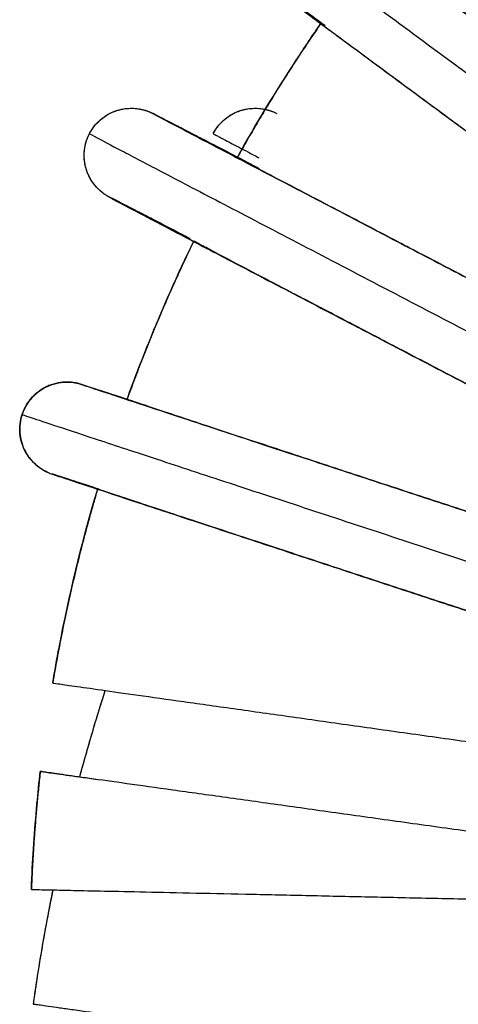
# Model space of a CAD drawing. Units: millimetres. Extents: x 20 to 1027, y -1082 to 520.
# Drawn here: x 111 to 118, y 303 to 319 of the extents above; entities that cross this region are included whole.
import ezdxf

# ---------------------------------------------------------------- set-up
doc = ezdxf.new("R2010")
doc.units = ezdxf.units.MM
doc.layers.add('Moffat_Profiles', color=10, linetype='Continuous')

msp = doc.modelspace()

# ---------------------------------------------------------------- linework, layer by layer
at = {"layer": 'Moffat_Profiles', "true_color": 0x000000}
for points, weights, knots in [([(116.595, 324.504), (116.566, 324.504), (122.691, 318.255), (128.816, 312.006), (128.844, 312.006)], [1, 0.707106769085, 1, 0.707106769085, 1], [0.5, 0.5, 0.5, 0.75, 0.75, 1, 1, 1]), ([(127.784, 312.017), (127.758, 312.017), (122.158, 317.73), (116.558, 323.444), (116.584, 323.444)], [1, 0.707106769085, 1, 0.707106769085, 1], [0, 0, 0, 90, 90, 180, 180, 180]), ([(114.618, 321.179), (114.592, 321.179), (121.033, 316.435), (127.475, 311.692), (127.501, 311.692)], [1, 0.707106769085, 1, 0.707106769085, 1], [0, 0, 0, 90, 90, 180, 180, 180]), ([(113.569, 321.02), (113.54, 321.02), (120.586, 315.831), (127.632, 310.643), (127.66, 310.643)], [1, 0.707106769085, 1, 0.707106769085, 1], [0.5, 0.5, 0.5, 0.75, 0.75, 1, 1, 1]), ([(126.612, 310.484), (126.586, 310.484), (120.144, 315.227), (113.702, 319.971), (113.728, 319.971)], [1, 0.707106769085, 1, 0.707106769085, 1], [0, 0, 0, 90, 90, 180, 180, 180]), ([(111.665, 317.023), (111.757, 317.201), (111.927, 317.309), (112.292, 317.542), (112.676, 317.342)], [0.933012723923, 0.933012723923, 1, 0.866025388241, 1], [90, 90, 90, 120, 120, 180, 180, 180]), ([(113.634, 317.023), (113.726, 317.201), (113.896, 317.309), (114.261, 317.542), (114.645, 317.342)], [0.933012723923, 0.933012723923, 1, 0.866025388241, 1], [90, 90, 90, 120, 120, 180, 180, 180]), ([(125.979, 310.412), (125.955, 310.412), (119.304, 313.877), (112.652, 317.342), (112.676, 317.342)], [1, 0.707106769085, 1, 0.707106769085, 1], [0, 0, 0, 90, 90, 180, 180, 180]), ([(111.983, 316.012), (111.599, 316.212), (111.58, 316.644), (111.572, 316.845), (111.665, 317.023)], [1, 0.866025388241, 1, 0.933012723923, 0.933012723923], [0, 0, 0, 60, 60, 90, 90, 90]), ([(111.665, 317.023), (111.638, 317.023), (118.955, 313.212), (126.271, 309.4), (126.298, 309.4)], [1, 0.707106769085, 1, 0.707106769085, 1], [0.5, 0.5, 0.5, 0.75, 0.75, 1, 1, 1]), ([(111.983, 316.012), (111.959, 316.012), (118.611, 312.547), (125.262, 309.082), (125.287, 309.082)], [1, 0.707106769085, 1, 0.707106769085, 1], [0, 0, 0, 90, 90, 180, 180, 180]), ([(124.365, 308.82), (124.343, 308.82), (117.93, 310.927), (111.518, 313.034), (111.54, 313.034)], [1, 0.707106769085, 1, 0.707106769085, 1], [0, 0, 0, 90, 90, 180, 180, 180]), ([(110.593, 312.556), (110.569, 312.556), (117.694, 310.215), (124.819, 307.874), (124.844, 307.874)], [1, 0.707106769085, 1, 0.707106769085, 1], [0.5, 0.5, 0.5, 0.75, 0.75, 1, 1, 1]), ([(111.071, 311.609), (111.05, 311.609), (117.462, 309.502), (123.875, 307.395), (123.897, 307.395)], [1, 0.707106769085, 1, 0.707106769085, 1], [0, 0, 0, 90, 90, 180, 180, 180]), ([(120.676, 301.784), (120.666, 301.784), (118.186, 302.132), (115.705, 302.48), (113.234, 302.828), (110.764, 303.176), (110.773, 303.176)], [1, 0.866025388241, 1, 0.866025388241, 1, 0.866025388241, 1], [0, 0, 0, 60, 60, 120, 120, 180, 180, 180])]:
    msp.add_rational_spline(points, weights, degree=2, knots=knots, dxfattribs=at)
for points, knots in [([(127.868, 311.943), (127.867, 311.944), (127.865, 311.945), (127.864, 311.946), (127.858, 311.95), (127.851, 311.956), (127.847, 311.959), (127.839, 311.965), (127.829, 311.974), (127.825, 311.978), (127.82, 311.982), (127.814, 311.987), (127.811, 311.99), (127.802, 311.999), (127.787, 312.012), (127.781, 312.018), (127.765, 312.034), (127.743, 312.056), (127.718, 312.079), (127.668, 312.129), (127.59, 312.208), (127.494, 312.304), (127.398, 312.401), (127.273, 312.527), (127.133, 312.669), (126.993, 312.811), (126.826, 312.979), (126.646, 313.162), (126.284, 313.529), (125.843, 313.977), (125.35, 314.478), (125.103, 314.729), (124.851, 314.986), (124.581, 315.261), (124.311, 315.536), (124.044, 315.808), (123.757, 316.1), (123.471, 316.392), (123.196, 316.671), (122.9, 316.973), (122.752, 317.124), (122.61, 317.27), (122.46, 317.422), (122.311, 317.574), (122.167, 317.721), (122.018, 317.873), (121.72, 318.178), (121.394, 318.509), (121.101, 318.809), (120.808, 319.108), (120.5, 319.423), (120.221, 319.708), (119.941, 319.994), (119.657, 320.285), (119.398, 320.55), (119.139, 320.815), (118.885, 321.074), (118.653, 321.312), (118.19, 321.787), (117.786, 322.2), (117.464, 322.531), (117.303, 322.697), (117.166, 322.838), (117.047, 322.961), (116.927, 323.084), (116.834, 323.18), (116.758, 323.259), (116.682, 323.338), (116.634, 323.389), (116.598, 323.427), (116.589, 323.436), (116.582, 323.444), (116.574, 323.454), (116.569, 323.459), (116.566, 323.462), (116.559, 323.47), (116.555, 323.474), (116.553, 323.476), (116.548, 323.483), (116.542, 323.489), (116.541, 323.491), (116.531, 323.503), (116.527, 323.509), (116.524, 323.512), (116.519, 323.52), (116.514, 323.525), (116.511, 323.53), (116.506, 323.537)], [0.499671, 0.499671, 0.499671, 0.499671, 0.506071, 0.506071, 0.506071, 0.540412, 0.540412, 0.540412, 0.598859, 0.598859, 0.598859, 0.662376, 0.662376, 0.662376, 0.88266, 0.88266, 0.88266, 1.49095, 1.49095, 1.49095, 2.766576, 2.766576, 2.766576, 4.046371, 4.046371, 4.046371, 5.326338, 5.326338, 5.326338, 7.886311, 7.886311, 7.886311, 9.16631, 9.16631, 9.16631, 10.446309, 10.446309, 10.446309, 11.726309, 11.726309, 11.726309, 12.366309, 12.366309, 12.366309, 13.006309, 13.006309, 13.006309, 14.286309, 14.286309, 14.286309, 15.566309, 15.566309, 15.566309, 16.84631, 16.84631, 16.84631, 18.126311, 18.126311, 18.126311, 20.68633, 20.68633, 20.68633, 21.966365, 21.966365, 21.966365, 23.246587, 23.246587, 23.246587, 24.531449, 24.531449, 24.531449, 24.865706, 24.865706, 24.865706, 25.05099, 25.05099, 25.05099, 25.147432, 25.147432, 25.147432, 25.252807, 25.252807, 25.252807, 25.299152, 25.299152, 25.299152, 25.335393, 25.335393, 25.335393, 25.335393]), ([(114.703, 321.105), (114.701, 321.108), (114.699, 321.11), (114.697, 321.112), (114.691, 321.117), (114.684, 321.123), (114.68, 321.127), (114.676, 321.131), (114.672, 321.135), (114.669, 321.137), (114.664, 321.141), (114.658, 321.147), (114.656, 321.148), (114.653, 321.15), (114.651, 321.152), (114.65, 321.153), (114.646, 321.156), (114.649, 321.154), (114.653, 321.151), (114.662, 321.144), (114.683, 321.128), (114.709, 321.108), (114.762, 321.068), (114.851, 321.002), (114.961, 320.92), (115.07, 320.838), (115.213, 320.732), (115.375, 320.612), (115.536, 320.493), (115.727, 320.351), (115.935, 320.197), (116.351, 319.889), (116.858, 319.514), (117.425, 319.095), (117.709, 318.886), (118, 318.672), (118.31, 318.442), (118.621, 318.213), (118.928, 317.987), (119.258, 317.744), (119.587, 317.5), (119.902, 317.268), (120.243, 317.017), (120.414, 316.892), (120.578, 316.771), (120.749, 316.645), (120.921, 316.518), (121.088, 316.395), (121.26, 316.269), (121.603, 316.016), (121.976, 315.741), (122.313, 315.493), (122.65, 315.245), (123.004, 314.985), (123.326, 314.749), (123.647, 314.512), (123.973, 314.273), (124.271, 314.054), (124.569, 313.835), (124.86, 313.621), (125.126, 313.426), (125.659, 313.035), (126.12, 312.696), (126.489, 312.426), (126.674, 312.291), (126.83, 312.177), (126.966, 312.078), (127.103, 311.978), (127.209, 311.901), (127.293, 311.84), (127.336, 311.809), (127.37, 311.784), (127.398, 311.764), (127.427, 311.743), (127.448, 311.729), (127.46, 311.72), (127.466, 311.716), (127.47, 311.713), (127.47, 311.713)], [28.801487, 28.801487, 28.801487, 28.801487, 28.81329, 28.81329, 28.81329, 28.847195, 28.847195, 28.847195, 28.880623, 28.880623, 28.880623, 28.939818, 28.939818, 28.939818, 29.006137, 29.006137, 29.006137, 29.254796, 29.254796, 29.254796, 29.876129, 29.876129, 29.876129, 31.153423, 31.153423, 31.153423, 32.43329, 32.43329, 32.43329, 33.713268, 33.713268, 33.713268, 36.27325, 36.27325, 36.27325, 37.553249, 37.553249, 37.553249, 38.833249, 38.833249, 38.833249, 40.113249, 40.113249, 40.113249, 40.753249, 40.753249, 40.753249, 41.393249, 41.393249, 41.393249, 42.673249, 42.673249, 42.673249, 43.953249, 43.953249, 43.953249, 45.233249, 45.233249, 45.233249, 46.51325, 46.51325, 46.51325, 49.073264, 49.073264, 49.073264, 50.353289, 50.353289, 50.353289, 51.633454, 51.633454, 51.633454, 52.273831, 52.273831, 52.273831, 52.91735, 52.91735, 52.91735, 53.21281, 53.21281, 53.21281, 53.21281]), ([(126.698, 310.429), (126.691, 310.433), (126.683, 310.437), (126.678, 310.44), (126.67, 310.445), (126.658, 310.452), (126.654, 310.455), (126.649, 310.458), (126.643, 310.462), (126.64, 310.464), (126.629, 310.471), (126.614, 310.481), (126.608, 310.485), (126.59, 310.498), (126.566, 310.515), (126.538, 310.535), (126.482, 310.575), (126.393, 310.64), (126.284, 310.719), (126.174, 310.799), (126.032, 310.903), (125.871, 311.02), (125.711, 311.137), (125.521, 311.276), (125.314, 311.428), (124.9, 311.731), (124.393, 312.103), (123.827, 312.519), (123.544, 312.726), (123.254, 312.94), (122.944, 313.168), (122.634, 313.395), (122.327, 313.621), (121.997, 313.863), (121.668, 314.106), (121.353, 314.338), (121.012, 314.588), (120.842, 314.714), (120.678, 314.835), (120.506, 314.961), (120.334, 315.087), (120.169, 315.209), (119.997, 315.335), (119.654, 315.588), (119.28, 315.864), (118.943, 316.112), (118.605, 316.361), (118.251, 316.622), (117.928, 316.86), (117.606, 317.098), (117.279, 317.339), (116.981, 317.559), (116.682, 317.78), (116.39, 317.995), (116.122, 318.193), (115.588, 318.588), (115.122, 318.932), (114.75, 319.208), (114.564, 319.346), (114.406, 319.463), (114.268, 319.566), (114.13, 319.669), (114.022, 319.749), (113.934, 319.815), (113.846, 319.881), (113.789, 319.923), (113.749, 319.954), (113.738, 319.962), (113.73, 319.968), (113.721, 319.976), (113.716, 319.98), (113.713, 319.982), (113.706, 319.988), (113.703, 319.99), (113.7, 319.992), (113.696, 319.996), (113.69, 320.001), (113.689, 320.002), (113.679, 320.01), (113.675, 320.014), (113.673, 320.016), (113.667, 320.021), (113.661, 320.026), (113.658, 320.03), (113.65, 320.037), (113.648, 320.039), (113.645, 320.042), (113.643, 320.044)], [0.390138, 0.390138, 0.390138, 0.390138, 0.422216, 0.422216, 0.422216, 0.47879, 0.47879, 0.47879, 0.541281, 0.541281, 0.541281, 0.763759, 0.763759, 0.763759, 1.378362, 1.378362, 1.378362, 2.655155, 2.655155, 2.655155, 3.935009, 3.935009, 3.935009, 5.214986, 5.214986, 5.214986, 7.774967, 7.774967, 7.774967, 9.054967, 9.054967, 9.054967, 10.334966, 10.334966, 10.334966, 11.614966, 11.614966, 11.614966, 12.254966, 12.254966, 12.254966, 12.894966, 12.894966, 12.894966, 14.174966, 14.174966, 14.174966, 15.454966, 15.454966, 15.454966, 16.734967, 16.734967, 16.734967, 18.014967, 18.014967, 18.014967, 20.57498, 20.57498, 20.57498, 21.855004, 21.855004, 21.855004, 23.135154, 23.135154, 23.135154, 24.41836, 24.41836, 24.41836, 24.747592, 24.747592, 24.747592, 24.925172, 24.925172, 24.925172, 25.018569, 25.018569, 25.018569, 25.122747, 25.122747, 25.122747, 25.170006, 25.170006, 25.170006, 25.21644, 25.21644, 25.21644, 25.233132, 25.233132, 25.233132, 25.233132]), ([(114.016, 316.644), (114.31, 317.171), (114.621, 317.685), (114.954, 318.194), (115.082, 318.391), (115.214, 318.586), (115.347, 318.779)], [54.199236, 54.199236, 54.199236, 54.199236, 56.02409, 56.02409, 56.02409, 56.73037, 56.73037, 56.73037, 56.73037]), ([(114.016, 316.644), (114.31, 317.171), (114.621, 317.685), (114.954, 318.194), (115.082, 318.391), (115.214, 318.586), (115.347, 318.779)], [54.199236, 54.199236, 54.199236, 54.199236, 56.02409, 56.02409, 56.02409, 56.73037, 56.73037, 56.73037, 56.73037]), ([(111.665, 317.023), (111.666, 317.027), (111.668, 317.03), (111.67, 317.034), (111.696, 317.081), (111.723, 317.121), (111.757, 317.161), (111.792, 317.202), (111.828, 317.237), (111.87, 317.269), (111.912, 317.302), (111.956, 317.329), (112.004, 317.352), (112.052, 317.376), (112.103, 317.394), (112.155, 317.406), (112.207, 317.418), (112.261, 317.425), (112.315, 317.427), (112.368, 317.428), (112.423, 317.423), (112.475, 317.413), (112.501, 317.407), (112.525, 317.401), (112.548, 317.394), (112.561, 317.39), (112.57, 317.387), (112.58, 317.384), (112.588, 317.381), (112.593, 317.379), (112.598, 317.377)], [0, 0, 0, 0, 0.01217, 0.01217, 0.01217, 0.172173, 0.172173, 0.172173, 0.332178, 0.332178, 0.332178, 0.492189, 0.492189, 0.492189, 0.652216, 0.652216, 0.652216, 0.812307, 0.812307, 0.812307, 0.972701, 0.972701, 0.972701, 1.054279, 1.054279, 1.054279, 1.096683, 1.096683, 1.096683, 1.126157, 1.126157, 1.126157, 1.126157]), ([(111.665, 317.023), (111.666, 317.027), (111.668, 317.03), (111.67, 317.034), (111.696, 317.081), (111.723, 317.121), (111.757, 317.161), (111.792, 317.202), (111.828, 317.237), (111.87, 317.269), (111.912, 317.302), (111.956, 317.329), (112.004, 317.352), (112.052, 317.376), (112.103, 317.394), (112.155, 317.406), (112.207, 317.418), (112.261, 317.425), (112.315, 317.427), (112.368, 317.428), (112.423, 317.423), (112.475, 317.413), (112.501, 317.407), (112.525, 317.401), (112.548, 317.394), (112.561, 317.39), (112.57, 317.387), (112.58, 317.384), (112.588, 317.381), (112.593, 317.379), (112.598, 317.377)], [0, 0, 0, 0, 0.01217, 0.01217, 0.01217, 0.172173, 0.172173, 0.172173, 0.332178, 0.332178, 0.332178, 0.492189, 0.492189, 0.492189, 0.652216, 0.652216, 0.652216, 0.812307, 0.812307, 0.812307, 0.972701, 0.972701, 0.972701, 1.054279, 1.054279, 1.054279, 1.096683, 1.096683, 1.096683, 1.126157, 1.126157, 1.126157, 1.126157]), ([(113.634, 317.023), (113.635, 317.027), (113.637, 317.03), (113.639, 317.034), (113.665, 317.081), (113.692, 317.121), (113.726, 317.161), (113.761, 317.202), (113.797, 317.237), (113.839, 317.269), (113.881, 317.302), (113.925, 317.329), (113.973, 317.352), (114.021, 317.376), (114.072, 317.394), (114.124, 317.406), (114.176, 317.418), (114.23, 317.425), (114.284, 317.427), (114.337, 317.428), (114.392, 317.423), (114.444, 317.413), (114.47, 317.407), (114.494, 317.401), (114.517, 317.394), (114.53, 317.39), (114.539, 317.387), (114.549, 317.384), (114.557, 317.381), (114.562, 317.379), (114.567, 317.377)], [0, 0, 0, 0, 0.01217, 0.01217, 0.01217, 0.172173, 0.172173, 0.172173, 0.332178, 0.332178, 0.332178, 0.492189, 0.492189, 0.492189, 0.652216, 0.652216, 0.652216, 0.812307, 0.812307, 0.812307, 0.972701, 0.972701, 0.972701, 1.054279, 1.054279, 1.054279, 1.096683, 1.096683, 1.096683, 1.126157, 1.126157, 1.126157, 1.126157]), ([(113.634, 317.023), (113.635, 317.027), (113.637, 317.03), (113.639, 317.034), (113.665, 317.081), (113.692, 317.121), (113.726, 317.161), (113.761, 317.202), (113.797, 317.237), (113.839, 317.269), (113.881, 317.302), (113.925, 317.329), (113.973, 317.352), (114.021, 317.376), (114.072, 317.394), (114.124, 317.406), (114.176, 317.418), (114.23, 317.425), (114.284, 317.427), (114.337, 317.428), (114.392, 317.423), (114.444, 317.413), (114.47, 317.407), (114.494, 317.401), (114.517, 317.394), (114.53, 317.39), (114.539, 317.387), (114.549, 317.384), (114.557, 317.381), (114.562, 317.379), (114.567, 317.377)], [0, 0, 0, 0, 0.01217, 0.01217, 0.01217, 0.172173, 0.172173, 0.172173, 0.332178, 0.332178, 0.332178, 0.492189, 0.492189, 0.492189, 0.652216, 0.652216, 0.652216, 0.812307, 0.812307, 0.812307, 0.972701, 0.972701, 0.972701, 1.054279, 1.054279, 1.054279, 1.096683, 1.096683, 1.096683, 1.126157, 1.126157, 1.126157, 1.126157]), ([(112.598, 317.377), (112.6, 317.376), (112.603, 317.375), (112.606, 317.374), (112.615, 317.371), (112.618, 317.369), (112.624, 317.367), (112.637, 317.361), (112.638, 317.361), (112.644, 317.358), (112.65, 317.355), (112.652, 317.354), (112.656, 317.352), (112.67, 317.346), (112.676, 317.343), (112.687, 317.337), (112.707, 317.327), (112.73, 317.316), (112.762, 317.299), (112.827, 317.266), (112.915, 317.221), (113.04, 317.157), (113.164, 317.093), (113.311, 317.016), (113.494, 316.922), (113.738, 316.796), (114.03, 316.645), (114.365, 316.47)], [1.126157, 1.126157, 1.126157, 1.126157, 1.14235, 1.14235, 1.14235, 1.190693, 1.190693, 1.190693, 1.300004, 1.300004, 1.300004, 1.39414, 1.39414, 1.39414, 1.738116, 1.738116, 1.738116, 2.38122, 2.38122, 2.38122, 3.661621, 3.661621, 3.661621, 4.941655, 4.941655, 4.941655, 6.657668, 6.657668, 6.657668, 6.657668]), ([(112.76, 317.291), (112.755, 317.294), (112.751, 317.297), (112.747, 317.3), (112.742, 317.303), (112.734, 317.308), (112.731, 317.31), (112.727, 317.313), (112.722, 317.316), (112.72, 317.317), (112.716, 317.32), (112.711, 317.323), (112.709, 317.323), (112.706, 317.325), (112.704, 317.326), (112.704, 317.326)], [27.411468, 27.411468, 27.411468, 27.411468, 27.4315993, 27.4315993, 27.4315993, 27.4641311, 27.4641311, 27.4641311, 27.4968661, 27.4968661, 27.4968661, 27.556352, 27.556352, 27.556352, 27.6748545, 27.6748545, 27.6748545, 27.6748545]), ([(112.704, 317.326), (112.704, 317.326), (112.704, 317.326), (112.704, 317.326), (112.705, 317.326), (112.726, 317.314), (112.749, 317.302), (112.8, 317.275), (112.893, 317.226), (113.009, 317.164), (113.127, 317.103), (113.284, 317.02), (113.462, 316.927), (113.64, 316.833), (113.853, 316.722), (114.085, 316.6), (114.551, 316.356), (115.12, 316.059), (115.759, 315.726), (116.078, 315.559), (116.402, 315.389), (116.751, 315.207), (117.1, 315.025), (117.441, 314.848), (117.809, 314.656), (118.178, 314.464), (118.524, 314.283), (118.902, 314.086), (119.09, 313.988), (119.272, 313.893), (119.461, 313.795), (119.839, 313.598), (120.254, 313.382), (120.625, 313.189), (120.996, 312.996), (121.387, 312.792), (121.739, 312.609), (122.092, 312.426), (122.448, 312.24), (122.772, 312.072), (123.096, 311.904), (123.41, 311.741), (123.695, 311.592), (124.266, 311.296), (124.745, 311.048), (125.117, 310.855), (125.303, 310.759), (125.455, 310.681), (125.582, 310.615), (125.71, 310.549), (125.802, 310.501), (125.868, 310.468), (125.901, 310.451), (125.924, 310.439), (125.939, 310.432), (125.946, 310.428), (125.951, 310.426), (125.951, 310.426)], [27.674854, 27.674854, 27.674854, 27.674854, 27.681183, 27.681183, 27.681183, 28.264311, 28.264311, 28.264311, 29.541232, 29.541232, 29.541232, 30.821135, 30.821135, 30.821135, 32.101122, 32.101122, 32.101122, 34.661111, 34.661111, 34.661111, 35.941111, 35.941111, 35.941111, 37.221111, 37.221111, 37.221111, 38.501111, 38.501111, 38.501111, 39.141111, 39.141111, 39.141111, 40.421111, 40.421111, 40.421111, 41.701111, 41.701111, 41.701111, 42.981111, 42.981111, 42.981111, 44.261112, 44.261112, 44.261112, 46.821123, 46.821123, 46.821123, 48.101153, 48.101153, 48.101153, 49.381469, 49.381469, 49.381469, 50.023428, 50.023428, 50.023428, 50.338066, 50.338066, 50.338066, 50.338066]), ([(111.9, 316.062), (111.896, 316.064), (111.892, 316.067), (111.887, 316.071), (111.877, 316.078), (111.869, 316.085), (111.859, 316.093), (111.82, 316.124), (111.784, 316.16), (111.75, 316.201), (111.717, 316.242), (111.686, 316.288), (111.662, 316.336), (111.637, 316.383), (111.618, 316.434), (111.604, 316.486), (111.591, 316.537), (111.583, 316.589), (111.581, 316.643), (111.578, 316.696), (111.581, 316.747), (111.59, 316.799), (111.599, 316.852), (111.612, 316.899), (111.631, 316.949), (111.641, 316.975), (111.652, 316.999), (111.665, 317.023)], [23.582816, 23.582816, 23.582816, 23.582816, 23.606808, 23.606808, 23.606808, 23.648615, 23.648615, 23.648615, 23.808525, 23.808525, 23.808525, 23.968704, 23.968704, 23.968704, 24.128749, 24.128749, 24.128749, 24.288765, 24.288765, 24.288765, 24.448772, 24.448772, 24.448772, 24.608776, 24.608776, 24.608776, 24.692153, 24.692153, 24.692153, 24.692153]), ([(111.9, 316.062), (111.896, 316.064), (111.892, 316.067), (111.887, 316.071), (111.877, 316.078), (111.869, 316.085), (111.859, 316.093), (111.82, 316.124), (111.784, 316.16), (111.75, 316.201), (111.717, 316.242), (111.686, 316.288), (111.662, 316.336), (111.637, 316.383), (111.618, 316.434), (111.604, 316.486), (111.591, 316.537), (111.583, 316.589), (111.581, 316.643), (111.578, 316.696), (111.581, 316.747), (111.59, 316.799), (111.599, 316.852), (111.612, 316.899), (111.631, 316.949), (111.641, 316.975), (111.652, 316.999), (111.665, 317.023)], [23.582816, 23.582816, 23.582816, 23.582816, 23.606808, 23.606808, 23.606808, 23.648615, 23.648615, 23.648615, 23.808525, 23.808525, 23.808525, 23.968704, 23.968704, 23.968704, 24.128749, 24.128749, 24.128749, 24.288765, 24.288765, 24.288765, 24.448772, 24.448772, 24.448772, 24.608776, 24.608776, 24.608776, 24.692153, 24.692153, 24.692153, 24.692153]), ([(125.365, 309.046), (125.36, 309.048), (125.356, 309.05), (125.353, 309.051), (125.347, 309.053), (125.34, 309.056), (125.336, 309.058), (125.33, 309.061), (125.32, 309.065), (125.317, 309.066), (125.305, 309.072), (125.289, 309.08), (125.283, 309.083), (125.264, 309.092), (125.239, 309.105), (125.209, 309.12), (125.147, 309.152), (125.046, 309.204), (124.921, 309.268), (124.797, 309.332), (124.633, 309.416), (124.449, 309.512), (124.265, 309.607), (124.046, 309.72), (123.808, 309.844), (123.332, 310.091), (122.756, 310.39), (122.11, 310.725), (121.788, 310.893), (121.461, 311.063), (121.109, 311.246), (120.758, 311.429), (120.416, 311.607), (120.046, 311.799), (119.676, 311.992), (119.33, 312.172), (118.952, 312.369), (118.763, 312.467), (118.58, 312.563), (118.391, 312.661), (118.013, 312.858), (117.6, 313.073), (117.23, 313.266), (116.86, 313.459), (116.472, 313.661), (116.121, 313.844), (115.771, 314.027), (115.418, 314.211), (115.097, 314.379), (114.777, 314.546), (114.467, 314.708), (114.185, 314.855), (113.623, 315.149), (113.154, 315.395), (112.791, 315.585), (112.61, 315.68), (112.463, 315.757), (112.34, 315.821), (112.217, 315.886), (112.13, 315.933), (112.066, 315.966), (112.034, 315.983), (112.011, 315.996), (111.992, 316.006), (111.981, 316.012), (111.976, 316.015), (111.962, 316.023), (111.958, 316.025), (111.956, 316.026), (111.95, 316.03), (111.947, 316.031), (111.945, 316.033), (111.941, 316.035), (111.937, 316.038), (111.935, 316.039), (111.929, 316.043), (111.923, 316.047), (111.919, 316.049), (111.911, 316.055), (111.907, 316.057), (111.904, 316.059), (111.9, 316.062)], [0.286882, 0.286882, 0.286882, 0.286882, 0.305233, 0.305233, 0.305233, 0.337696, 0.337696, 0.337696, 0.394236, 0.394236, 0.394236, 0.595333, 0.595333, 0.595333, 1.214906, 1.214906, 1.214906, 2.492983, 2.492983, 2.492983, 3.772905, 3.772905, 3.772905, 5.052894, 5.052894, 5.052894, 7.612884, 7.612884, 7.612884, 8.892884, 8.892884, 8.892884, 10.172884, 10.172884, 10.172884, 11.452884, 11.452884, 11.452884, 12.092884, 12.092884, 12.092884, 13.372884, 13.372884, 13.372884, 14.652884, 14.652884, 14.652884, 15.932884, 15.932884, 15.932884, 17.212885, 17.212885, 17.212885, 19.772898, 19.772898, 19.772898, 21.052933, 21.052933, 21.052933, 22.333347, 22.333347, 22.333347, 22.976646, 22.976646, 22.976646, 23.323518, 23.323518, 23.323518, 23.419364, 23.419364, 23.419364, 23.466026, 23.466026, 23.466026, 23.514302, 23.514302, 23.514302, 23.562201, 23.562201, 23.562201, 23.582816, 23.582816, 23.582816, 23.582816]), ([(113.268, 315.35), (113.011, 315.483), (112.791, 315.597), (112.605, 315.693), (112.446, 315.775), (112.322, 315.839), (112.223, 315.89), (112.173, 315.915), (112.133, 315.936), (112.1, 315.953), (112.066, 315.97), (112.042, 315.983), (112.026, 315.991), (112.018, 315.995), (112.013, 315.997), (112.012, 315.998), (112.012, 315.998), (112.012, 315.998), (112.017, 315.995), (112.02, 315.994), (112.021, 315.994), (112.028, 315.99), (112.031, 315.989), (112.033, 315.988), (112.039, 315.986), (112.044, 315.983), (112.047, 315.982), (112.056, 315.979), (112.058, 315.978), (112.061, 315.977), (112.063, 315.976)], [20.431099, 20.431099, 20.431099, 20.431099, 21.923557, 21.923557, 21.923557, 23.203636, 23.203636, 23.203636, 23.843817, 23.843817, 23.843817, 24.485521, 24.485521, 24.485521, 24.813575, 24.813575, 24.813575, 24.995927, 24.995927, 24.995927, 25.097172, 25.097172, 25.097172, 25.14518, 25.14518, 25.14518, 25.193475, 25.193475, 25.193475, 25.207086, 25.207086, 25.207086, 25.207086]), ([(112.262, 312.797), (112.371, 313.097), (112.485, 313.396), (112.606, 313.697), (112.829, 314.249), (113.066, 314.784), (113.323, 315.314)], [49.931357, 49.931357, 49.931357, 49.931357, 50.904091, 50.904091, 50.904091, 52.690859, 52.690859, 52.690859, 52.690859]), ([(112.262, 312.797), (112.371, 313.097), (112.485, 313.396), (112.606, 313.697), (112.829, 314.249), (113.066, 314.784), (113.323, 315.314)], [49.931357, 49.931357, 49.931357, 49.931357, 50.904091, 50.904091, 50.904091, 52.690859, 52.690859, 52.690859, 52.690859]), ([(110.593, 312.556), (110.603, 312.586), (110.614, 312.613), (110.627, 312.642), (110.65, 312.69), (110.676, 312.732), (110.708, 312.775), (110.74, 312.817), (110.775, 312.854), (110.815, 312.889), (110.856, 312.924), (110.899, 312.954), (110.946, 312.98), (110.993, 313.005), (111.043, 313.026), (111.094, 313.041), (111.145, 313.056), (111.201, 313.066), (111.254, 313.07), (111.307, 313.073), (111.36, 313.071), (111.411, 313.064), (111.424, 313.062), (111.435, 313.06), (111.447, 313.058), (111.46, 313.056), (111.466, 313.054), (111.476, 313.052), (111.476, 313.052), (111.476, 313.052), (111.476, 313.052)], [0, 0, 0, 0, 0.095095, 0.095095, 0.095095, 0.255097, 0.255097, 0.255097, 0.4151, 0.4151, 0.4151, 0.575106, 0.575106, 0.575106, 0.735124, 0.735124, 0.735124, 0.895199, 0.895199, 0.895199, 1.054539, 1.054539, 1.054539, 1.095926, 1.095926, 1.095926, 1.140756, 1.140756, 1.140756, 1.1415, 1.1415, 1.1415, 1.1415]), ([(110.593, 312.556), (110.603, 312.586), (110.614, 312.613), (110.627, 312.642), (110.65, 312.69), (110.676, 312.732), (110.708, 312.775), (110.74, 312.817), (110.775, 312.854), (110.815, 312.889), (110.856, 312.924), (110.899, 312.954), (110.946, 312.98), (110.993, 313.005), (111.043, 313.026), (111.094, 313.041), (111.145, 313.056), (111.201, 313.066), (111.254, 313.07), (111.307, 313.073), (111.36, 313.071), (111.411, 313.064), (111.424, 313.062), (111.435, 313.06), (111.447, 313.058), (111.46, 313.056), (111.466, 313.054), (111.476, 313.052), (111.476, 313.052), (111.476, 313.052), (111.476, 313.052)], [0, 0, 0, 0, 0.095095, 0.095095, 0.095095, 0.255097, 0.255097, 0.255097, 0.4151, 0.4151, 0.4151, 0.575106, 0.575106, 0.575106, 0.735124, 0.735124, 0.735124, 0.895199, 0.895199, 0.895199, 1.054539, 1.054539, 1.054539, 1.095926, 1.095926, 1.095926, 1.140756, 1.140756, 1.140756, 1.1415, 1.1415, 1.1415, 1.1415]), ([(111.476, 313.052), (111.487, 313.049), (111.489, 313.049), (111.496, 313.047), (111.502, 313.045), (111.504, 313.045), (111.508, 313.044), (111.512, 313.043), (111.513, 313.042), (111.516, 313.042), (111.521, 313.04), (111.523, 313.039), (111.526, 313.038), (111.532, 313.037), (111.536, 313.035), (111.541, 313.034), (111.55, 313.031), (111.56, 313.028), (111.572, 313.024), (111.596, 313.016), (111.627, 313.007), (111.668, 312.993), (111.751, 312.966), (111.863, 312.93), (112.017, 312.88), (112.168, 312.831), (112.347, 312.772), (112.562, 312.702)], [1.1415, 1.1415, 1.1415, 1.1415, 1.190974, 1.190974, 1.190974, 1.24075, 1.24075, 1.24075, 1.287262, 1.287262, 1.287262, 1.378282, 1.378282, 1.378282, 1.54569, 1.54569, 1.54569, 1.868037, 1.868037, 1.868037, 2.508537, 2.508537, 2.508537, 3.788625, 3.788625, 3.788625, 5.047092, 5.047092, 5.047092, 5.047092]), ([(111.611, 313.006), (111.609, 313.007), (111.606, 313.008), (111.604, 313.009), (111.601, 313.011), (111.596, 313.013), (111.593, 313.014), (111.589, 313.016), (111.582, 313.019), (111.579, 313.02), (111.574, 313.022), (111.568, 313.024), (111.566, 313.025), (111.56, 313.027), (111.564, 313.026), (111.568, 313.024), (111.592, 313.016), (111.673, 312.989), (111.78, 312.953), (111.889, 312.917), (112.046, 312.865), (112.229, 312.804), (112.411, 312.744), (112.636, 312.67), (112.885, 312.588), (113.133, 312.506), (113.414, 312.413), (113.718, 312.313), (114.023, 312.213), (114.346, 312.106), (114.695, 311.991), (115.045, 311.876), (115.397, 311.76), (115.778, 311.635), (116.159, 311.509), (116.525, 311.389), (116.926, 311.257), (117.126, 311.192), (117.318, 311.129), (117.52, 311.062), (117.722, 310.996), (117.916, 310.932), (118.119, 310.865), (118.321, 310.799), (118.535, 310.729), (118.736, 310.663), (118.937, 310.597), (119.146, 310.528), (119.344, 310.463), (119.74, 310.333), (120.156, 310.196), (120.527, 310.075), (120.898, 309.953), (121.27, 309.831), (121.603, 309.722), (121.936, 309.613), (122.252, 309.509), (122.536, 309.416), (122.819, 309.324), (123.072, 309.241), (123.296, 309.168), (123.52, 309.094), (123.705, 309.034), (123.862, 308.983), (124.019, 308.932), (124.133, 308.895), (124.218, 308.867), (124.26, 308.854), (124.291, 308.843), (124.314, 308.836), (124.325, 308.833), (124.333, 308.83), (124.338, 308.828), (124.341, 308.828), (124.343, 308.827), (124.343, 308.827)], [25.270544, 25.270544, 25.270544, 25.270544, 25.280639, 25.280639, 25.280639, 25.298381, 25.298381, 25.298381, 25.328952, 25.328952, 25.328952, 25.383396, 25.383396, 25.383396, 25.615953, 25.615953, 25.615953, 26.87882, 26.87882, 26.87882, 28.158732, 28.158732, 28.158732, 29.438723, 29.438723, 29.438723, 30.718722, 30.718722, 30.718722, 31.998721, 31.998721, 31.998721, 33.278721, 33.278721, 33.278721, 34.558721, 34.558721, 34.558721, 35.198721, 35.198721, 35.198721, 35.838721, 35.838721, 35.838721, 36.478721, 36.478721, 36.478721, 37.118721, 37.118721, 37.118721, 38.398721, 38.398721, 38.398721, 39.678721, 39.678721, 39.678721, 40.958722, 40.958722, 40.958722, 42.238723, 42.238723, 42.238723, 43.518731, 43.518731, 43.518731, 44.798807, 44.798807, 44.798807, 45.43919, 45.43919, 45.43919, 45.760665, 45.760665, 45.760665, 45.922145, 45.922145, 45.922145, 45.922145]), ([(111, 311.636), (110.998, 311.637), (110.996, 311.638), (110.993, 311.64), (110.983, 311.644), (110.974, 311.649), (110.962, 311.655), (110.918, 311.677), (110.875, 311.705), (110.834, 311.738), (110.793, 311.771), (110.753, 311.812), (110.72, 311.853), (110.686, 311.895), (110.657, 311.941), (110.633, 311.989), (110.61, 312.037), (110.591, 312.086), (110.578, 312.138), (110.565, 312.19), (110.558, 312.24), (110.556, 312.294), (110.554, 312.347), (110.557, 312.396), (110.566, 312.449), (110.573, 312.486), (110.581, 312.52), (110.593, 312.556)], [21.192188, 21.192188, 21.192188, 21.192188, 21.202694, 21.202694, 21.202694, 21.244919, 21.244919, 21.244919, 21.403291, 21.403291, 21.403291, 21.56338, 21.56338, 21.56338, 21.723401, 21.723401, 21.723401, 21.883408, 21.883408, 21.883408, 22.043411, 22.043411, 22.043411, 22.203413, 22.203413, 22.203413, 22.316525, 22.316525, 22.316525, 22.316525]), ([(111, 311.636), (110.998, 311.637), (110.996, 311.638), (110.993, 311.64), (110.983, 311.644), (110.974, 311.649), (110.962, 311.655), (110.918, 311.677), (110.875, 311.705), (110.834, 311.738), (110.793, 311.771), (110.753, 311.812), (110.72, 311.853), (110.686, 311.895), (110.657, 311.941), (110.633, 311.989), (110.61, 312.037), (110.591, 312.086), (110.578, 312.138), (110.565, 312.19), (110.558, 312.24), (110.556, 312.294), (110.554, 312.347), (110.557, 312.396), (110.566, 312.449), (110.573, 312.486), (110.581, 312.52), (110.593, 312.556)], [21.192188, 21.192188, 21.192188, 21.192188, 21.202694, 21.202694, 21.202694, 21.244919, 21.244919, 21.244919, 21.403291, 21.403291, 21.403291, 21.56338, 21.56338, 21.56338, 21.723401, 21.723401, 21.723401, 21.883408, 21.883408, 21.883408, 22.043411, 22.043411, 22.043411, 22.203413, 22.203413, 22.203413, 22.316525, 22.316525, 22.316525, 22.316525]), ([(111.82, 311.366), (111.761, 311.386), (111.705, 311.404), (111.653, 311.421), (111.484, 311.476), (111.359, 311.517), (111.262, 311.548), (111.214, 311.564), (111.176, 311.576), (111.147, 311.585), (111.118, 311.595), (111.098, 311.601), (111.094, 311.602), (111.093, 311.602), (111.093, 311.602), (111.098, 311.601), (111.1, 311.6), (111.101, 311.6), (111.109, 311.598), (111.113, 311.597), (111.115, 311.596), (111.122, 311.594), (111.125, 311.594), (111.128, 311.593), (111.132, 311.592), (111.133, 311.592), (111.135, 311.591), (111.136, 311.591)], [19.704634, 19.704634, 19.704634, 19.704634, 20.107091, 20.107091, 20.107091, 21.387139, 21.387139, 21.387139, 22.027312, 22.027312, 22.027312, 22.67161, 22.67161, 22.67161, 22.846605, 22.846605, 22.846605, 22.950307, 22.950307, 22.950307, 23.00086, 23.00086, 23.00086, 23.023402, 23.023402, 23.023402, 23.02989, 23.02989, 23.02989, 23.02989]), ([(111.079, 308.286), (111.111, 308.474), (111.145, 308.663), (111.181, 308.853), (111.342, 309.692), (111.534, 310.488), (111.775, 311.307), (111.781, 311.328), (111.788, 311.35), (111.794, 311.372)], [45.202181, 45.202181, 45.202181, 45.202181, 45.784092, 45.784092, 45.784092, 48.344092, 48.344092, 48.344092, 48.411777, 48.411777, 48.411777, 48.411777]), ([(111.079, 308.286), (111.111, 308.474), (111.145, 308.663), (111.181, 308.853), (111.342, 309.692), (111.534, 310.488), (111.775, 311.307), (111.781, 311.328), (111.788, 311.35), (111.794, 311.372)], [45.202181, 45.202181, 45.202181, 45.202181, 45.784092, 45.784092, 45.784092, 48.344092, 48.344092, 48.344092, 48.411777, 48.411777, 48.411777, 48.411777]), ([(111.51, 306.79), (111.581, 307.053), (111.656, 307.317), (111.735, 307.584), (111.794, 307.78), (111.854, 307.974), (111.916, 308.167)], [54.983037, 54.983037, 54.983037, 54.983037, 55.817231, 55.817231, 55.817231, 56.432662, 56.432662, 56.432662, 56.432662]), ([(111.51, 306.79), (111.581, 307.053), (111.656, 307.317), (111.735, 307.584), (111.794, 307.78), (111.854, 307.974), (111.916, 308.167)], [54.983037, 54.983037, 54.983037, 54.983037, 55.817231, 55.817231, 55.817231, 56.432662, 56.432662, 56.432662, 56.432662]), ([(110.74, 305.002), (110.741, 305.033), (110.742, 305.065), (110.743, 305.096), (110.762, 305.522), (110.79, 305.936), (110.829, 306.361), (110.845, 306.535), (110.863, 306.708), (110.882, 306.879)], [41.850704, 41.850704, 41.850704, 41.850704, 41.944092, 41.944092, 41.944092, 43.224092, 43.224092, 43.224092, 43.749567, 43.749567, 43.749567, 43.749567]), ([(110.74, 305.002), (110.741, 305.033), (110.742, 305.065), (110.743, 305.096), (110.762, 305.522), (110.79, 305.936), (110.829, 306.361), (110.845, 306.535), (110.863, 306.708), (110.882, 306.879)], [41.850704, 41.850704, 41.850704, 41.850704, 41.944092, 41.944092, 41.944092, 43.224092, 43.224092, 43.224092, 43.749567, 43.749567, 43.749567, 43.749567]), ([(110.882, 306.879), (110.883, 306.879), (110.945, 306.871), (111.219, 306.833), (111.557, 306.786), (111.783, 306.754), (111.832, 306.748)], [0, 0, 0, 0, 0.0555556, 0.1111111, 0.1666667, 0.1812667, 0.1812667, 0.1812667, 0.1812667]), ([(110.773, 303.176), (110.806, 303.414), (110.843, 303.651), (110.882, 303.891), (110.944, 304.263), (111.011, 304.627), (111.086, 304.995)], [51.249904, 51.249904, 51.249904, 51.249904, 51.977232, 51.977232, 51.977232, 53.110262, 53.110262, 53.110262, 53.110262]), ([(110.773, 303.176), (110.806, 303.414), (110.843, 303.651), (110.882, 303.891), (110.944, 304.263), (111.011, 304.627), (111.086, 304.995)], [51.249904, 51.249904, 51.249904, 51.249904, 51.977232, 51.977232, 51.977232, 53.110262, 53.110262, 53.110262, 53.110262])]:
    msp.add_open_spline(points, degree=3, knots=knots, dxfattribs=at)
for points, weights in [([(113.728, 319.971), (113.738, 319.971), (115.412, 318.744)], [1, 0.862318456173, 0.854077994823]), ([(115.347, 318.779), (114.63, 317.744), (114.016, 316.644)], [1, 0.998828887939, 1]), ([(112.676, 317.342), (112.686, 317.342), (114.365, 316.47)], [1, 0.864232301712, 0.854332089424]), ([(113.634, 317.023), (113.627, 317.023), (114.36, 316.639)], [1, 0.912844002247, 0.877557873726]), ([(113.268, 315.35), (111.991, 316.012), (111.983, 316.012)], [0.858844637871, 0.881390094757, 1]), ([(113.323, 315.314), (112.727, 314.083), (112.262, 312.797)], [1, 0.998619496822, 1]), ([(111.54, 313.034), (110.827, 313.268), (110.593, 312.556)], [1, 0.707106769085, 1]), ([(111.54, 313.034), (111.546, 313.034), (112.562, 312.702)], [1, 0.891929149628, 0.863609611988]), ([(110.593, 312.556), (110.359, 311.843), (111.071, 311.609)], [1, 0.707106769085, 1]), ([(111.82, 311.366), (111.077, 311.609), (111.071, 311.609)], [0.87316930294, 0.907150804996, 1]), ([(111.794, 311.372), (111.343, 309.851), (111.08, 308.286)], [1, 0.998143553734, 1]), ([(111.51, 306.79), (111.696, 307.483), (111.916, 308.167)], [0.959110438824, 0.952153861523, 0.945789217949]), ([(110.882, 306.879), (110.777, 305.943), (110.74, 305.002)], [1, 0.999344885349, 1]), ([(110.773, 303.176), (110.901, 304.09), (111.086, 304.995)], [1, 0.98862272501, 0.978300869465])]:
    msp.add_rational_spline(points, weights, degree=2, dxfattribs=at)
for points in [[(116.237, 319.987), (116.236, 319.987), (116.273, 319.957), (116.448, 319.827), (116.737, 319.612), (117.132, 319.319), (117.624, 318.955), (118.201, 318.528), (118.849, 318.05), (119.552, 317.532), (120.292, 316.986), (121.051, 316.427), (121.811, 315.867), (122.553, 315.322), (123.258, 314.803), (123.91, 314.325), (124.491, 313.898), (124.988, 313.534), (125.389, 313.24), (125.683, 313.026), (125.864, 312.895), (125.906, 312.866), (125.907, 312.866)], [(114.016, 316.644), (114.015, 316.644), (114.057, 316.621), (114.25, 316.519), (114.568, 316.352), (115.003, 316.124), (115.546, 315.84), (116.182, 315.508), (116.895, 315.135), (117.669, 314.731), (118.485, 314.306), (119.321, 313.87), (120.158, 313.434), (120.975, 313.009), (121.751, 312.605), (122.469, 312.233), (123.109, 311.9), (123.656, 311.616), (124.097, 311.388), (124.421, 311.221), (124.62, 311.119), (124.666, 311.096), (124.667, 311.096)], [(123.974, 309.765), (123.973, 309.765), (123.927, 309.788), (123.728, 309.89), (123.404, 310.057), (122.963, 310.286), (122.416, 310.57), (121.776, 310.902), (121.058, 311.275), (120.282, 311.679), (119.465, 312.104), (118.628, 312.54), (117.792, 312.976), (116.976, 313.401), (116.202, 313.805), (115.489, 314.177), (114.853, 314.51), (114.31, 314.793), (113.875, 315.022), (113.557, 315.189), (113.364, 315.291), (113.322, 315.314), (113.323, 315.314)], [(112.262, 312.797), (112.261, 312.797), (112.306, 312.781), (112.513, 312.712), (112.854, 312.599), (113.321, 312.445), (113.902, 312.253), (114.583, 312.029), (115.348, 311.777), (116.177, 311.504), (117.05, 311.217), (117.946, 310.923), (118.843, 310.628), (119.718, 310.341), (120.55, 310.068), (121.318, 309.816), (122.004, 309.592), (122.59, 309.4), (123.062, 309.245), (123.409, 309.132), (123.622, 309.064), (123.671, 309.048), (123.672, 309.048)], [(123.204, 307.623), (123.203, 307.623), (123.154, 307.638), (122.941, 307.707), (122.594, 307.82), (122.122, 307.975), (121.536, 308.166), (120.85, 308.391), (120.082, 308.643), (119.25, 308.916), (118.375, 309.203), (117.478, 309.498), (116.582, 309.792), (115.709, 310.079), (114.88, 310.352), (114.115, 310.604), (113.434, 310.828), (112.853, 311.02), (112.386, 311.174), (112.045, 311.287), (111.838, 311.356), (111.793, 311.372), (111.794, 311.372)], [(111.08, 308.286), (111.078, 308.286), (111.135, 308.278), (111.396, 308.241), (111.831, 308.179), (112.412, 308.097), (113.145, 307.993), (114.005, 307.872), (114.948, 307.739), (115.938, 307.599), (116.987, 307.451), (118.038, 307.303), (119.033, 307.163), (119.98, 307.029), (120.847, 306.907), (121.59, 306.802), (122.181, 306.719), (122.631, 306.655), (122.907, 306.617), (122.968, 306.608), (122.97, 306.608)], [(122.775, 305.221), (122.774, 305.221), (122.713, 305.229), (122.438, 305.266), (121.989, 305.328), (121.4, 305.41), (120.66, 305.512), (119.795, 305.632), (118.85, 305.764), (117.857, 305.902), (116.809, 306.048), (115.761, 306.195), (114.771, 306.333), (113.829, 306.465), (112.968, 306.585), (112.232, 306.688), (111.648, 306.77), (111.206, 306.833), (110.938, 306.871), (110.881, 306.879), (110.882, 306.879)], [(110.74, 305.002), (110.739, 305.002), (110.753, 305.002), (110.85, 305), (111.051, 304.996), (111.386, 304.988), (111.874, 304.978), (112.532, 304.964), (113.344, 304.946), (114.253, 304.927), (115.222, 304.905), (116.237, 304.883), (117.272, 304.86), (118.286, 304.838), (119.254, 304.816), (120.162, 304.795), (120.97, 304.776), (121.618, 304.761), (122.099, 304.75), (122.428, 304.742), (122.627, 304.738), (122.723, 304.735), (122.739, 304.735), (122.74, 304.735)]]:
    msp.add_open_spline(points, degree=3, dxfattribs=at)

doc.saveas('drawing.dxf')
